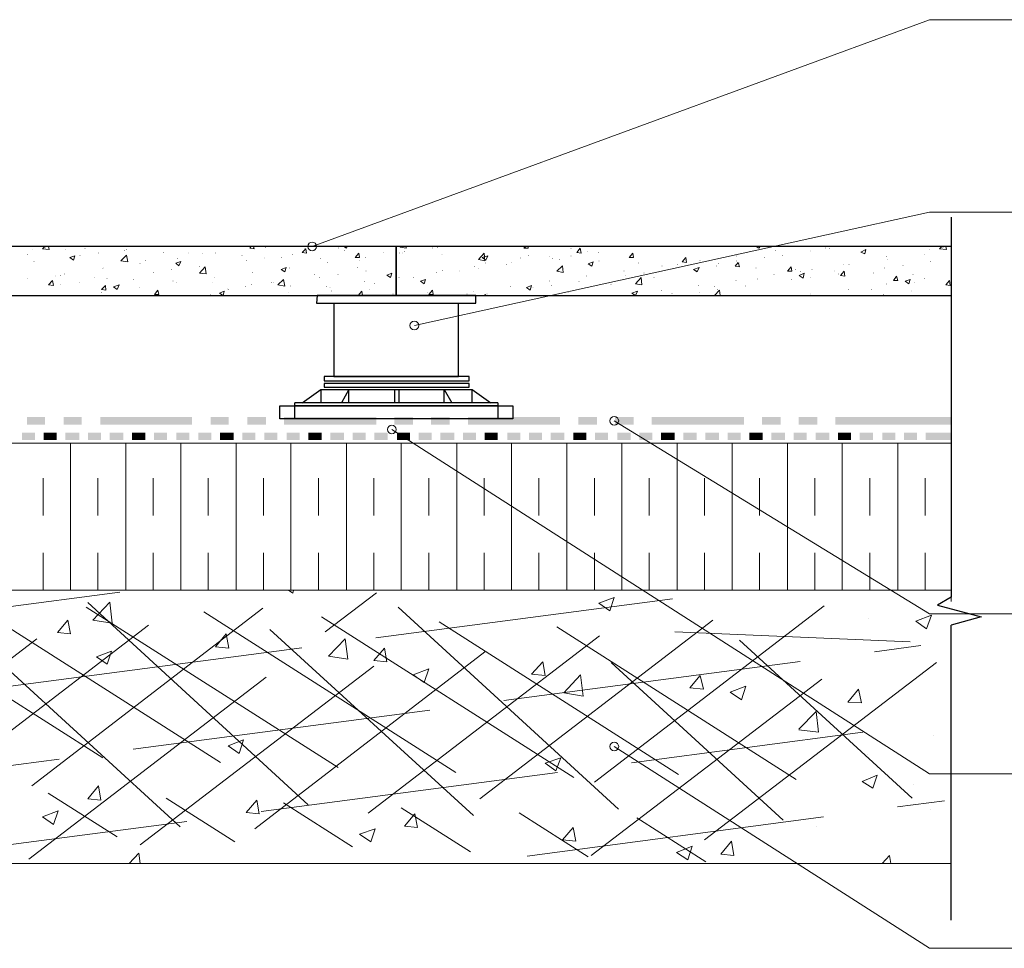
# Model space of a CAD drawing. Units: millimetres. Extents: x 0 to 10.7, y 0 to 8.6.
# Drawn here: x 5.9 to 8.6, y 2.8 to 5.3 of the extents above; entities that cross this region are included whole.
import ezdxf

# ---------------------------------------------------------------- set-up
doc = ezdxf.new("R2010")
doc.units = ezdxf.units.MM
doc.linetypes.add('PDF_IMPORT', pattern=[1, 0.8, -0.2])
doc.layers.add('PDF10_Geometry', color=7, linetype='Continuous')
doc.layers.add('PDF10_Solid Fills', color=7, linetype='Continuous', true_color=0x00b7a9)

msp = doc.modelspace()

# ---------------------------------------------------------------- linework, layer by layer
at = {"layer": 'PDF10_Geometry', "lineweight": 9}
for points in [[(8.8863, 5.3124), (8.368, 5.3124), (6.7164, 4.7057)], [(8.8863, 4.7974), (8.368, 4.7974), (6.9897, 4.494)], [(8.8863, 3.294), (8.368, 3.294), (6.9297, 4.2157)], [(8.8863, 3.7224), (8.368, 3.7224), (7.5247, 4.239)], [(8.8863, 2.8274), (8.368, 2.8274), (7.5247, 3.3673)]]:
    msp.add_lwpolyline(points, dxfattribs=at)
at = {"layer": 'PDF10_Geometry', "lineweight": 25}
for points in [[(8.4263, 4.784), (8.4263, 3.7674), (8.3896, 3.7457), (8.5063, 3.7141), (8.4263, 3.6924)], [(8.4263, 4.7057), (6.9414, 4.7057), (6.9414, 4.574), (7.2364, 4.574), (8.4263, 4.574)], [(6.7746, 4.554), (6.7746, 4.3574), (7.108, 4.3574), (7.108, 4.554)], [(6.6896, 4.2874), (6.7396, 4.3224), (7.1446, 4.3224)], [(6.7396, 4.3224), (6.7396, 4.2874)], [(6.8146, 4.2874), (6.8146, 4.3224), (6.7946, 4.2874)], [(6.9363, 4.3224), (6.9363, 4.2874)], [(6.948, 4.3224), (6.948, 4.2874)], [(7.0696, 4.2874), (7.0696, 4.3224), (7.0896, 4.2874)], [(7.1446, 4.2874), (7.1446, 4.3224), (7.1946, 4.2874)], [(6.6696, 4.244), (6.6696, 4.279), (6.6696, 4.2874)], [(7.213, 4.2874), (6.6697, 4.2874)], [(7.213, 4.2874), (7.213, 4.279), (6.6697, 4.279)], [(7.213, 4.279), (7.213, 4.244)], [(8.4263, 2.9024), (8.4263, 3.6923)]]:
    msp.add_lwpolyline(points, dxfattribs=at)
for points in [[(6.9413, 4.574), (6.9413, 4.7057), (4.5414, 4.7057), (4.5414, 4.574), (4.8381, 4.574), (6.6463, 4.574)], [(6.7296, 4.574), (6.728, 4.554), (7.1546, 4.554), (7.1546, 4.574)], [(7.1363, 4.3574), (6.748, 4.3574), (6.748, 4.3457), (7.1363, 4.3457)], [(7.1363, 4.339), (6.748, 4.339), (6.748, 4.329), (7.1363, 4.329)], [(7.253, 4.279), (7.253, 4.244), (6.6297, 4.244), (6.6297, 4.279), (6.6697, 4.279)]]:
    msp.add_lwpolyline(points, close=True, dxfattribs=at)
at = {"layer": 'PDF10_Geometry', "lineweight": 5}
for points in [[(6.013, 4.6974), (5.9946, 4.699), (6.0013, 4.7057)], [(6.013, 4.6974), (6.0113, 4.7057)], [(6.5613, 4.699), (6.5496, 4.7007), (6.553, 4.7057)], [(6.5613, 4.699), (6.5596, 4.7057)], [(6.7013, 4.6874), (6.6896, 4.689), (6.6996, 4.699)], [(6.7013, 4.6874), (6.6996, 4.699)], [(6.8013, 4.7057), (6.808, 4.7007)], [(6.808, 4.7007), (6.8096, 4.7057)], [(6.968, 4.7007), (6.9513, 4.704), (6.953, 4.7057)], [(6.968, 4.7007), (6.968, 4.7057)], [(7.2946, 4.7007), (7.283, 4.7007), (7.288, 4.7057)], [(7.2946, 4.7007), (7.2946, 4.7057)], [(7.4363, 4.6874), (7.4246, 4.689), (7.433, 4.7007)], [(7.4363, 4.6874), (7.433, 4.7007)], [(7.9046, 4.7057), (7.9113, 4.7007)], [(7.9113, 4.7007), (7.9146, 4.7057)], [(8.1946, 4.6857), (8.1846, 4.6907), (8.198, 4.6974)], [(8.1946, 4.6857), (8.198, 4.6974)], [(8.3946, 4.699), (8.4013, 4.7057)], [(8.4113, 4.7057), (8.413, 4.6974), (8.3946, 4.699)], [(6.078, 4.669), (6.068, 4.6757), (6.0813, 4.6807)], [(6.078, 4.669), (6.0813, 4.6807)], [(6.223, 4.664), (6.2046, 4.6674), (6.2196, 4.6824)], [(6.223, 4.664), (6.2196, 4.6824)], [(6.3596, 4.654), (6.3513, 4.6607), (6.3646, 4.6657)], [(6.3596, 4.654), (6.3646, 4.6657)], [(6.843, 4.6757), (6.8313, 4.6757), (6.8413, 4.6874)], [(6.843, 4.6757), (6.8413, 4.6874)], [(6.433, 4.6324), (6.4146, 4.634), (6.4296, 4.6507)], [(6.433, 4.6324), (6.4296, 4.6507)], [(6.643, 4.6374), (6.633, 4.644), (6.6463, 4.649)], [(6.643, 4.6374), (6.6463, 4.649)], [(7.7463, 4.6374), (7.7363, 4.644), (7.7513, 4.649)], [(7.7463, 4.6374), (7.7513, 4.649)], [(7.8596, 4.6507), (7.848, 4.6524), (7.8563, 4.6624)], [(7.8596, 4.6507), (7.8563, 4.6624)], [(7.9996, 4.639), (7.988, 4.639), (7.998, 4.6507)], [(7.9996, 4.639), (7.998, 4.6507)], [(6.0246, 4.6007), (6.0113, 4.6024), (6.0213, 4.614)], [(6.0246, 4.6007), (6.0213, 4.614)], [(6.643, 4.599), (6.6246, 4.6024), (6.6396, 4.6174)], [(6.643, 4.599), (6.6396, 4.6174)], [(6.9263, 4.6224), (6.9163, 4.629), (6.9296, 4.634)], [(6.9263, 4.6224), (6.9296, 4.634)], [(7.598, 4.6024), (7.5813, 4.6057), (7.5963, 4.6224)], [(7.598, 4.6024), (7.5963, 4.6224)], [(8.0296, 4.6207), (8.0196, 4.6274), (8.033, 4.634)], [(8.0296, 4.6207), (8.033, 4.634)], [(8.313, 4.6057), (8.303, 4.6124), (8.3163, 4.6174)], [(8.313, 4.6057), (8.3163, 4.6174)], [(6.1646, 4.589), (6.153, 4.5907), (6.163, 4.6007)], [(6.1646, 4.589), (6.163, 4.6007)], [(6.1946, 4.5907), (6.1846, 4.5974), (6.1996, 4.6024)], [(6.1946, 4.5907), (6.1996, 4.6024)], [(6.3063, 4.5774), (6.2946, 4.5774), (6.303, 4.589)], [(6.3063, 4.5774), (6.303, 4.589)], [(6.478, 4.574), (6.468, 4.5807), (6.4813, 4.5857)], [(6.478, 4.574), (6.4813, 4.5857)], [(6.8396, 4.574), (6.8496, 4.5857)], [(6.8513, 4.574), (6.8496, 4.5857)], [(7.5813, 4.574), (7.5713, 4.5807), (7.5863, 4.5857)], [(7.5813, 4.574), (7.5863, 4.5857)], [(7.793, 4.574), (7.8063, 4.589), (7.808, 4.574)], [(6.443, 4.574), (6.4446, 4.5757), (6.4446, 4.574)], [(7.1763, 4.574), (7.1796, 4.5774), (7.1796, 4.574)]]:
    msp.add_lwpolyline(points, dxfattribs=at)
for points in [[(7.178, 4.6674), (7.1613, 4.6707), (7.1763, 4.6874)], [(7.1863, 4.6807), (7.1813, 4.669), (7.1713, 4.6757)], [(7.468, 4.664), (7.4646, 4.6524), (7.4546, 4.659)], [(7.5746, 4.6874), (7.5763, 4.6757), (7.5646, 4.6757)], [(7.7163, 4.6757), (7.718, 4.6624), (7.7063, 4.664)], [(7.388, 4.6357), (7.3713, 4.639), (7.3863, 4.654)], [(8.1396, 4.639), (8.1413, 4.6257), (8.1296, 4.6274)], [(7.0196, 4.6174), (7.0163, 4.6057), (7.0063, 4.6124)], [(8.2796, 4.6257), (8.283, 4.614), (8.2713, 4.614)], [(8.4213, 4.614), (8.423, 4.6007), (8.4113, 4.6024)], [(7.038, 4.589), (7.0396, 4.5774), (7.028, 4.5774)], [(7.303, 4.6007), (7.2996, 4.589), (7.2896, 4.5957)]]:
    msp.add_lwpolyline(points, close=True, dxfattribs=at)
at = {"layer": 'PDF10_Geometry', "lineweight": 13}
for points in [[(2.643, 4.179), (8.4261, 4.179), (8.4261, 3.7857), (2.643, 3.7857), (8.4261, 3.7857), (8.4261, 3.7557)], [(6.0696, 3.7857), (6.0696, 4.179)], [(6.218, 3.7857), (6.218, 4.179)], [(6.3646, 3.7857), (6.3646, 4.179)], [(6.513, 3.7857), (6.513, 4.179)], [(6.6596, 3.7857), (6.6596, 4.179)], [(6.808, 3.7857), (6.808, 4.179)], [(6.9546, 3.7857), (6.9546, 4.179)], [(7.103, 3.7857), (7.103, 4.179)], [(7.2496, 3.7857), (7.2496, 4.179)], [(7.398, 3.7857), (7.398, 4.179)], [(7.5446, 3.7857), (7.5446, 4.179)], [(7.693, 3.7857), (7.693, 4.179)], [(7.8396, 3.7857), (7.8396, 4.179)], [(7.988, 3.7857), (7.988, 4.179)], [(8.1346, 3.7857), (8.1346, 4.179)], [(8.283, 3.7857), (8.283, 4.179)], [(6.653, 3.7857), (6.6646, 3.7774)], [(6.6646, 3.7774), (6.6663, 3.7857)], [(6.1813, 3.6974), (6.1296, 3.7057), (6.1746, 3.754)], [(6.1813, 3.6974), (6.1746, 3.754)], [(7.513, 3.7307), (7.483, 3.7507), (7.5246, 3.7657)], [(7.513, 3.7307), (7.5246, 3.7657)], [(8.3596, 3.6824), (8.3313, 3.7024), (8.373, 3.719)], [(8.3596, 3.6824), (8.373, 3.719)], [(6.0696, 3.669), (6.0346, 3.6724), (6.063, 3.7057)], [(6.0696, 3.669), (6.063, 3.7057)], [(8.2046, 3.7107), (8.2046, 3.7107)], [(6.493, 3.6307), (6.458, 3.634), (6.4863, 3.669)], [(6.493, 3.6307), (6.4863, 3.669)], [(6.8113, 3.6007), (6.7596, 3.609), (6.8046, 3.6557)], [(6.8113, 3.6007), (6.8046, 3.6557)], [(6.168, 3.5874), (6.1396, 3.6074), (6.1796, 3.6224)], [(6.168, 3.5874), (6.1796, 3.6224)], [(6.9163, 3.594), (6.8813, 3.5974), (6.9096, 3.6307)], [(6.9163, 3.594), (6.9096, 3.6307)], [(7.3396, 3.5574), (7.303, 3.5607), (7.333, 3.594)], [(7.3396, 3.5574), (7.333, 3.594)], [(7.0163, 3.539), (6.9863, 3.559), (7.028, 3.5757)], [(7.0163, 3.539), (7.028, 3.5757)], [(7.4413, 3.5024), (7.3896, 3.5107), (7.4346, 3.559)], [(7.4413, 3.5024), (7.4346, 3.559)], [(7.763, 3.5207), (7.7263, 3.524), (7.7546, 3.5574)], [(7.763, 3.5207), (7.7546, 3.5574)], [(7.8646, 3.4924), (7.8346, 3.5124), (7.8763, 3.529)], [(7.8646, 3.4924), (7.8763, 3.529)], [(8.1863, 3.484), (8.1496, 3.4857), (8.178, 3.5207)], [(8.1863, 3.484), (8.178, 3.5207)], [(8.018, 3.414), (8.0646, 3.4607)], [(8.0713, 3.4057), (8.0646, 3.4607)], [(8.018, 3.4124), (8.0713, 3.4057)], [(6.5213, 3.349), (6.4913, 3.369), (6.533, 3.3857)], [(6.5213, 3.349), (6.533, 3.3857)], [(8.378, 3.3957), (8.378, 3.3957)], [(8.2013, 3.3457), (8.2013, 3.3457)], [(7.368, 3.3024), (7.3396, 3.3224), (7.3813, 3.3374)], [(7.368, 3.3024), (7.3813, 3.3374)], [(8.2163, 3.2557), (8.188, 3.274), (8.228, 3.2907)], [(8.2163, 3.2557), (8.228, 3.2907)], [(6.1513, 3.224), (6.1163, 3.2274), (6.1446, 3.2624)], [(6.1513, 3.224), (6.1446, 3.2624)], [(8.3263, 3.2657), (8.3263, 3.2657)], [(6.5746, 3.1874), (6.5396, 3.1907), (6.568, 3.224)], [(6.5746, 3.1874), (6.568, 3.224)], [(6.0246, 3.159), (5.9946, 3.179), (6.0363, 3.1957)], [(6.0246, 3.159), (6.0363, 3.1957)], [(8.3713, 3.199), (8.3713, 3.199)], [(6.998, 3.1507), (6.963, 3.154), (6.9913, 3.1874)], [(6.998, 3.1507), (6.9913, 3.1874)], [(6.873, 3.1124), (6.843, 3.1324), (6.8846, 3.1474)], [(6.873, 3.1124), (6.8846, 3.1474)], [(7.4213, 3.114), (7.3863, 3.1174), (7.4146, 3.1507)], [(7.4213, 3.114), (7.4146, 3.1507)], [(8.0646, 3.154), (8.0646, 3.154)], [(7.8446, 3.0757), (7.8096, 3.079), (7.838, 3.114)], [(7.8446, 3.0757), (7.838, 3.114)], [(6.2263, 3.054), (6.253, 3.0824)], [(6.2563, 3.054), (6.253, 3.0824)], [(7.7213, 3.064), (7.6913, 3.084), (7.733, 3.1007)], [(7.7213, 3.064), (7.733, 3.1007)], [(8.2413, 3.054), (8.2613, 3.0757)], [(8.2646, 3.054), (8.2613, 3.0757)], [(8.4263, 3.054), (2.6432, 3.054)]]:
    msp.add_lwpolyline(points, dxfattribs=at)
at = {"layer": 'PDF10_Geometry', "linetype": 'PDF_IMPORT', "lineweight": 13, "ltscale": 0.074997}
for points in [[(5.9963, 3.7857), (5.9963, 4.169)], [(6.143, 3.7857), (6.143, 4.169)], [(6.2913, 3.7857), (6.2913, 4.169)], [(6.438, 3.7857), (6.438, 4.169)], [(6.5863, 3.7857), (6.5863, 4.169)], [(6.733, 3.7857), (6.733, 4.169)], [(6.8813, 3.7857), (6.8813, 4.169)], [(7.028, 3.7857), (7.028, 4.169)], [(7.1763, 3.7857), (7.1763, 4.169)], [(7.323, 3.7857), (7.323, 4.169)], [(7.4713, 3.7857), (7.4713, 4.169)], [(7.618, 3.7857), (7.618, 4.169)], [(7.7663, 3.7857), (7.7663, 4.169)], [(7.913, 3.7857), (7.913, 4.169)], [(8.0613, 3.7857), (8.0613, 4.169)], [(8.208, 3.7857), (8.208, 4.169)], [(8.3563, 3.7857), (8.3563, 4.169)]]:
    msp.add_lwpolyline(points, dxfattribs=at)
at = {"layer": 'PDF10_Geometry', "linetype": 'PDF_IMPORT', "lineweight": 13}
for points in [[(2.7046, 3.3207), (6.2013, 3.7807)], [(2.9213, 3.1357), (7.7563, 3.7724)], [(5.1663, 3.779), (6.1946, 3.1257)], [(5.958, 3.0657), (6.888, 3.779)], [(5.4813, 3.7657), (6.5096, 3.1124)], [(5.7963, 3.754), (6.8246, 3.099)], [(6.1113, 3.7407), (7.1396, 3.0857)], [(6.1163, 3.7524), (6.803, 3.1224)], [(6.9463, 3.7407), (7.633, 3.1107)], [(7.4713, 3.2724), (8.0863, 3.744)], [(5.9663, 3.2624), (6.5846, 3.7374)], [(6.4263, 3.7274), (7.4546, 3.0724)], [(5.663, 3.2207), (6.278, 3.6924)], [(5.773, 3.6924), (6.4596, 3.064)], [(6.7413, 3.714), (7.7696, 3.059)], [(7.0563, 3.7007), (7.6963, 3.2924)], [(7.1646, 3.2274), (7.788, 3.7057)], [(6.603, 3.6807), (7.148, 3.1824)], [(6.8663, 3.189), (7.4846, 3.664)], [(7.3713, 3.6874), (8.0113, 3.279)], [(8.3163, 3.6474), (7.6863, 3.674)], [(4.2546, 3.099), (8.3446, 3.6374)], [(5.3563, 3.1774), (5.9796, 3.6557)], [(7.8596, 3.6524), (8.3213, 3.229)], [(6.563, 3.1474), (7.178, 3.6207)], [(7.5163, 3.5924), (7.9763, 3.1707)], [(7.7663, 3.1174), (8.3863, 3.5924)], [(6.2563, 3.104), (6.8813, 3.5824)], [(7.463, 3.0757), (8.0796, 3.5474)], [(5.588, 3.0624), (8.1896, 3.4057)], [(7.2913, 3.074), (8.408, 3.2224)]]:
    msp.add_lwpolyline(points, dxfattribs=at)
at = {"layer": 'PDF10_Geometry', "lineweight": 9}
for centre in [(6.7163, 4.7057), (6.9896, 4.494), (7.5246, 4.239), (6.9296, 4.2157), (7.5246, 3.3674)]:
    msp.add_circle(centre, 0.0117, dxfattribs=at)
at = {"layer": 'PDF10_Solid Fills', "color": 7, "lineweight": 35, "transparency": 33554559}
for points in [[(5.9663, 4.6974), (5.968, 4.6974), (5.9663, 4.699), (5.968, 4.699)], [(6.003, 4.7024), (6.0046, 4.7024), (6.003, 4.704), (6.0046, 4.704)], [(6.0546, 4.6957), (6.0563, 4.6957), (6.0546, 4.6974), (6.0563, 4.6974)], [(6.108, 4.699), (6.1096, 4.699), (6.108, 4.7007), (6.1096, 4.7007)], [(6.1446, 4.6874), (6.1463, 4.6874), (6.1446, 4.689), (6.1463, 4.689)], [(6.213, 4.694), (6.2146, 4.694), (6.213, 4.6957), (6.2146, 4.6957)], [(6.218, 4.6957), (6.2196, 4.6957), (6.218, 4.6974), (6.2196, 4.6974)], [(6.318, 4.689), (6.3196, 4.689), (6.318, 4.6907), (6.3196, 4.6907)], [(6.3846, 4.6874), (6.3863, 4.6874), (6.3846, 4.689), (6.3863, 4.689)], [(6.4563, 4.6874), (6.458, 4.6874), (6.4563, 4.689), (6.458, 4.689)], [(6.558, 4.7007), (6.5596, 4.7007), (6.558, 4.7024), (6.5596, 4.7024)], [(6.5913, 4.7024), (6.593, 4.7024), (6.5913, 4.704), (6.593, 4.704)], [(6.6963, 4.699), (6.698, 4.699), (6.6963, 4.7007), (6.698, 4.7007)], [(6.7863, 4.7007), (6.788, 4.7007), (6.7863, 4.7024), (6.788, 4.7024)], [(6.8013, 4.694), (6.803, 4.694), (6.8013, 4.6957), (6.803, 4.6957)], [(6.9063, 4.689), (6.908, 4.689), (6.9063, 4.6907), (6.908, 4.6907)], [(6.9496, 4.6874), (6.9513, 4.6874), (6.9496, 4.689), (6.9513, 4.689)], [(6.958, 4.6874), (6.9596, 4.6874), (6.958, 4.689), (6.9596, 4.689)], [(6.963, 4.6907), (6.9646, 4.6907), (6.963, 4.6924), (6.9646, 4.6924)], [(7.038, 4.7007), (7.0396, 4.7007), (7.038, 4.7024), (7.0396, 4.7024)], [(7.0513, 4.7024), (7.053, 4.7024), (7.0513, 4.704), (7.053, 4.704)], [(7.408, 4.699), (7.4096, 4.699), (7.408, 4.7007), (7.4096, 4.7007)], [(7.453, 4.6907), (7.4546, 4.6907), (7.453, 4.6924), (7.4546, 4.6924)], [(7.4813, 4.689), (7.483, 4.689), (7.4813, 4.6907), (7.483, 4.6907)], [(7.5513, 4.704), (7.553, 4.704), (7.5513, 4.7057), (7.553, 4.7057)], [(7.6063, 4.704), (7.608, 4.704), (7.6063, 4.7057), (7.608, 4.7057)], [(7.9546, 4.694), (7.9563, 4.694), (7.9546, 4.6957), (7.9563, 4.6957)], [(8.0496, 4.6924), (8.0513, 4.6924), (8.0496, 4.694), (8.0513, 4.694)], [(8.0896, 4.7007), (8.0913, 4.7007), (8.0896, 4.7024), (8.0913, 4.7024)], [(8.0996, 4.699), (8.1013, 4.699), (8.0996, 4.7007), (8.1013, 4.7007)], [(8.3663, 4.6974), (8.368, 4.6974), (8.3663, 4.699), (8.368, 4.699)], [(8.403, 4.7024), (8.4046, 4.7024), (8.403, 4.704), (8.4046, 4.704)], [(5.9546, 4.684), (5.9563, 4.684), (5.9546, 4.6857), (5.9563, 4.6857)], [(5.9713, 4.664), (5.973, 4.664), (5.9713, 4.6657), (5.973, 4.6657)], [(6.0946, 4.6807), (6.0963, 4.6807), (6.0946, 4.6824), (6.0963, 4.6824)], [(6.2696, 4.6674), (6.2713, 4.6674), (6.2696, 4.669), (6.2713, 4.669)], [(6.3546, 4.6724), (6.3563, 4.6724), (6.3546, 4.674), (6.3563, 4.674)], [(6.423, 4.6857), (6.4246, 4.6857), (6.423, 4.6874), (6.4246, 4.6874)], [(6.528, 4.6807), (6.5296, 4.6807), (6.528, 4.6824), (6.5296, 4.6824)], [(6.5396, 4.6674), (6.5413, 4.6674), (6.5396, 4.669), (6.5413, 4.669)], [(6.588, 4.674), (6.5896, 4.674), (6.588, 4.6757), (6.5896, 4.6757)], [(6.633, 4.6757), (6.6346, 4.6757), (6.633, 4.6774), (6.6346, 4.6774)], [(6.663, 4.684), (6.6646, 4.684), (6.663, 4.6857), (6.6646, 4.6857)], [(6.738, 4.6724), (6.7396, 4.6724), (6.738, 4.674), (6.7396, 4.674)], [(6.7563, 4.6624), (6.758, 4.6624), (6.7563, 4.664), (6.758, 4.664)], [(6.843, 4.6674), (6.8446, 4.6674), (6.843, 4.669), (6.8446, 4.669)], [(6.858, 4.6757), (6.8596, 4.6757), (6.858, 4.6774), (6.8596, 4.6774)], [(7.063, 4.6824), (7.0646, 4.6824), (7.063, 4.684), (7.0646, 4.684)], [(7.168, 4.679), (7.1696, 4.679), (7.168, 4.6807), (7.1696, 4.6807)], [(7.2496, 4.6624), (7.2513, 4.6624), (7.2496, 4.664), (7.2513, 4.664)], [(7.273, 4.674), (7.2746, 4.674), (7.273, 4.6757), (7.2746, 4.6757)], [(7.2946, 4.6807), (7.2963, 4.6807), (7.2946, 4.6824), (7.2963, 4.6824)], [(7.3513, 4.6774), (7.353, 4.6774), (7.3513, 4.679), (7.353, 4.679)], [(7.358, 4.6724), (7.3596, 4.6724), (7.358, 4.674), (7.3596, 4.674)], [(7.378, 4.669), (7.3796, 4.669), (7.378, 4.6707), (7.3796, 4.6707)], [(7.408, 4.679), (7.4096, 4.679), (7.408, 4.6807), (7.4096, 4.6807)], [(7.483, 4.6657), (7.4846, 4.6657), (7.483, 4.6674), (7.4846, 4.6674)], [(7.753, 4.6674), (7.7546, 4.6674), (7.753, 4.669), (7.7546, 4.669)], [(7.8513, 4.679), (7.853, 4.679), (7.8513, 4.6807), (7.853, 4.6807)], [(7.8513, 4.6657), (7.853, 4.6657), (7.8513, 4.6674), (7.853, 4.6674)], [(7.9263, 4.6757), (7.928, 4.6757), (7.9263, 4.6774), (7.928, 4.6774)], [(7.9746, 4.6807), (7.9763, 4.6807), (7.9746, 4.6824), (7.9763, 4.6824)], [(8.2513, 4.6774), (8.253, 4.6774), (8.2513, 4.679), (8.253, 4.679)], [(8.2546, 4.6707), (8.2563, 4.6707), (8.2546, 4.6724), (8.2563, 4.6724)], [(8.3546, 4.684), (8.3563, 4.684), (8.3546, 4.6857), (8.3563, 4.6857)], [(8.3696, 4.664), (8.3713, 4.664), (8.3696, 4.6657), (8.3713, 4.6657)], [(6.1546, 4.6457), (6.1563, 4.6457), (6.1546, 4.6474), (6.1563, 4.6474)], [(6.1563, 4.6474), (6.158, 4.6474), (6.1563, 4.649), (6.158, 4.649)], [(6.2546, 4.659), (6.2563, 4.659), (6.2546, 4.6607), (6.2563, 4.6607)], [(6.2913, 4.6357), (6.293, 4.6357), (6.2913, 4.6374), (6.293, 4.6374)], [(6.3396, 4.6424), (6.3413, 4.6424), (6.3396, 4.644), (6.3413, 4.644)], [(6.4146, 4.6507), (6.4163, 4.6507), (6.4146, 4.6524), (6.4163, 4.6524)], [(6.5563, 4.6357), (6.558, 4.6357), (6.5563, 4.6374), (6.558, 4.6374)], [(6.6546, 4.6474), (6.6563, 4.6474), (6.6546, 4.649), (6.6563, 4.649)], [(6.8363, 4.649), (6.838, 4.649), (6.8363, 4.6507), (6.838, 4.6507)], [(6.8596, 4.639), (6.8613, 4.639), (6.8596, 4.6407), (6.8613, 4.6407)], [(7.048, 4.6357), (7.0496, 4.6357), (7.048, 4.6374), (7.0496, 4.6374)], [(7.0646, 4.6407), (7.0663, 4.6407), (7.0646, 4.6424), (7.0663, 4.6424)], [(7.1096, 4.639), (7.1113, 4.639), (7.1096, 4.6407), (7.1113, 4.6407)], [(7.1496, 4.6507), (7.1513, 4.6507), (7.1496, 4.6524), (7.1513, 4.6524)], [(7.1596, 4.6457), (7.1613, 4.6457), (7.1596, 4.6474), (7.1613, 4.6474)], [(7.1796, 4.6607), (7.1813, 4.6607), (7.1796, 4.6624), (7.1813, 4.6624)], [(7.2346, 4.6557), (7.2363, 4.6557), (7.2346, 4.6574), (7.2363, 4.6574)], [(7.5496, 4.639), (7.5513, 4.639), (7.5496, 4.6407), (7.5513, 4.6407)], [(7.588, 4.6607), (7.5896, 4.6607), (7.588, 4.6624), (7.5896, 4.6624)], [(7.6513, 4.6524), (7.653, 4.6524), (7.6513, 4.654), (7.653, 4.654)], [(7.678, 4.644), (7.6796, 4.644), (7.678, 4.6457), (7.6796, 4.6457)], [(7.693, 4.6557), (7.6946, 4.6557), (7.693, 4.6574), (7.6946, 4.6574)], [(7.7446, 4.6407), (7.7463, 4.6407), (7.7446, 4.6424), (7.7463, 4.6424)], [(7.798, 4.6524), (7.7996, 4.6524), (7.798, 4.654), (7.7996, 4.654)], [(7.803, 4.659), (7.8046, 4.659), (7.803, 4.6607), (7.8046, 4.6607)], [(7.8596, 4.6607), (7.8613, 4.6607), (7.8596, 4.6624), (7.8613, 4.6624)], [(7.903, 4.6474), (7.9046, 4.6474), (7.903, 4.649), (7.9046, 4.649)], [(8.008, 4.6424), (8.0096, 4.6424), (8.008, 4.644), (8.0096, 4.644)], [(8.0213, 4.6374), (8.023, 4.6374), (8.0213, 4.639), (8.023, 4.639)], [(8.053, 4.6424), (8.0546, 4.6424), (8.053, 4.644), (8.0546, 4.644)], [(8.113, 4.639), (8.1146, 4.639), (8.113, 4.6407), (8.1146, 4.6407)], [(8.1363, 4.6574), (8.138, 4.6574), (8.1363, 4.659), (8.138, 4.659)], [(8.1513, 4.6557), (8.153, 4.6557), (8.1513, 4.6574), (8.153, 4.6574)], [(8.2463, 4.6474), (8.248, 4.6474), (8.2463, 4.649), (8.248, 4.649)], [(8.2963, 4.654), (8.298, 4.654), (8.2963, 4.6557), (8.298, 4.6557)], [(5.953, 4.619), (5.9546, 4.619), (5.953, 4.6207), (5.9546, 4.6207)], [(6.028, 4.6257), (6.0296, 4.6257), (6.028, 4.6274), (6.0296, 4.6274)], [(6.0413, 4.6274), (6.043, 4.6274), (6.0413, 4.629), (6.043, 4.629)], [(6.053, 4.6307), (6.0546, 4.6307), (6.053, 4.6324), (6.0546, 4.6324)], [(6.093, 4.609), (6.0946, 4.609), (6.093, 4.6107), (6.0946, 4.6107)], [(6.133, 4.6207), (6.1346, 4.6207), (6.133, 4.6224), (6.1346, 4.6224)], [(6.1663, 4.619), (6.168, 4.619), (6.1663, 4.6207), (6.168, 4.6207)], [(6.238, 4.6157), (6.2396, 4.6157), (6.238, 4.6174), (6.2396, 4.6174)], [(6.343, 4.6124), (6.3446, 4.6124), (6.343, 4.614), (6.3446, 4.614)], [(6.4546, 4.6207), (6.4563, 4.6207), (6.4546, 4.6224), (6.4563, 4.6224)], [(6.6063, 4.609), (6.608, 4.609), (6.6063, 4.6107), (6.608, 4.6107)], [(6.7213, 4.629), (6.723, 4.629), (6.7213, 4.6307), (6.723, 4.6307)], [(6.7346, 4.6224), (6.7363, 4.6224), (6.7346, 4.624), (6.7363, 4.624)], [(6.7846, 4.629), (6.7863, 4.629), (6.7846, 4.6307), (6.7863, 4.6307)], [(6.8563, 4.6107), (6.858, 4.6107), (6.8563, 4.6124), (6.858, 4.6124)], [(6.9463, 4.6207), (6.948, 4.6207), (6.9463, 4.6224), (6.948, 4.6224)], [(6.9496, 4.6207), (6.9513, 4.6207), (6.9496, 4.6224), (6.9513, 4.6224)], [(6.9863, 4.6224), (6.988, 4.6224), (6.9863, 4.624), (6.988, 4.624)], [(7.3496, 4.6124), (7.3513, 4.6124), (7.3496, 4.614), (7.3513, 4.614)], [(7.4296, 4.6107), (7.4313, 4.6107), (7.4296, 4.6124), (7.4313, 4.6124)], [(7.4496, 4.6257), (7.4513, 4.6257), (7.4496, 4.6274), (7.4513, 4.6274)], [(7.5546, 4.6274), (7.5563, 4.6274), (7.5546, 4.629), (7.5563, 4.629)], [(7.603, 4.634), (7.6046, 4.634), (7.603, 4.6357), (7.6046, 4.6357)], [(7.6296, 4.6224), (7.6313, 4.6224), (7.6296, 4.624), (7.6313, 4.624)], [(7.8496, 4.614), (7.8513, 4.614), (7.8496, 4.6157), (7.8513, 4.6157)], [(7.9063, 4.6174), (7.908, 4.6174), (7.9063, 4.619), (7.908, 4.619)], [(7.9513, 4.629), (7.953, 4.629), (7.9513, 4.6307), (7.953, 4.6307)], [(7.998, 4.6157), (7.9996, 4.6157), (7.998, 4.6174), (7.9996, 4.6174)], [(8.048, 4.6207), (8.0496, 4.6207), (8.048, 4.6224), (8.0496, 4.6224)], [(8.123, 4.6307), (8.1246, 4.6307), (8.123, 4.6324), (8.1246, 4.6324)], [(8.218, 4.634), (8.2196, 4.634), (8.218, 4.6357), (8.2196, 4.6357)], [(8.323, 4.629), (8.3246, 4.629), (8.323, 4.6307), (8.3246, 4.6307)], [(8.353, 4.619), (8.3546, 4.619), (8.353, 4.6207), (8.3546, 4.6207)], [(6.043, 4.6024), (6.0446, 4.6024), (6.043, 4.604), (6.0446, 4.604)], [(6.253, 4.594), (6.2546, 4.594), (6.253, 4.5957), (6.2546, 4.5957)], [(6.353, 4.6074), (6.3546, 4.6074), (6.353, 4.609), (6.3546, 4.609)], [(6.448, 4.6074), (6.4496, 4.6074), (6.448, 4.609), (6.4496, 4.609)], [(6.488, 4.5907), (6.4896, 4.5907), (6.488, 4.5924), (6.4896, 4.5924)], [(6.4913, 4.589), (6.493, 4.589), (6.4913, 4.5907), (6.493, 4.5907)], [(6.5363, 4.5974), (6.538, 4.5974), (6.5363, 4.599), (6.538, 4.599)], [(6.553, 4.6024), (6.5546, 4.6024), (6.553, 4.604), (6.5546, 4.604)], [(6.6113, 4.6074), (6.613, 4.6074), (6.6113, 4.609), (6.613, 4.609)], [(6.653, 4.5824), (6.6546, 4.5824), (6.653, 4.584), (6.6546, 4.584)], [(6.658, 4.599), (6.6596, 4.599), (6.658, 4.6007), (6.6596, 4.6007)], [(6.7546, 4.5974), (6.7563, 4.5974), (6.7546, 4.599), (6.7563, 4.599)], [(6.763, 4.594), (6.7646, 4.594), (6.763, 4.5957), (6.7646, 4.5957)], [(6.768, 4.5857), (6.7696, 4.5857), (6.768, 4.5874), (6.7696, 4.5874)], [(6.868, 4.589), (6.8696, 4.589), (6.868, 4.5907), (6.8696, 4.5907)], [(6.883, 4.6057), (6.8846, 4.6057), (6.883, 4.6074), (6.8846, 4.6074)], [(7.0246, 4.5824), (7.0263, 4.5824), (7.0246, 4.584), (7.0263, 4.584)], [(7.148, 4.584), (7.1496, 4.584), (7.148, 4.5857), (7.1496, 4.5857)], [(7.2463, 4.5974), (7.248, 4.5974), (7.2463, 4.599), (7.248, 4.599)], [(7.3063, 4.594), (7.308, 4.594), (7.3063, 4.5957), (7.308, 4.5957)], [(7.3563, 4.6007), (7.358, 4.6007), (7.3563, 4.6024), (7.358, 4.6024)], [(7.4013, 4.5824), (7.403, 4.5824), (7.4013, 4.584), (7.403, 4.584)], [(7.5146, 4.6024), (7.5163, 4.6024), (7.5146, 4.604), (7.5163, 4.604)], [(7.6496, 4.5874), (7.6513, 4.5874), (7.6496, 4.589), (7.6513, 4.589)], [(7.7496, 4.6007), (7.7513, 4.6007), (7.7496, 4.6024), (7.7513, 4.6024)], [(7.7513, 4.5824), (7.753, 4.5824), (7.7513, 4.584), (7.753, 4.584)], [(7.7913, 4.5974), (7.793, 4.5974), (7.7913, 4.599), (7.793, 4.599)], [(7.7996, 4.589), (7.8013, 4.589), (7.7996, 4.5907), (7.8013, 4.5907)], [(7.8746, 4.599), (7.8763, 4.599), (7.8746, 4.6007), (7.8763, 4.6007)], [(8.1496, 4.589), (8.1513, 4.589), (8.1496, 4.5907), (8.1513, 4.5907)], [(8.2113, 4.589), (8.213, 4.589), (8.2113, 4.5907), (8.213, 4.5907)], [(8.2513, 4.604), (8.253, 4.604), (8.2513, 4.6057), (8.253, 4.6057)], [(8.318, 4.5857), (8.3196, 4.5857), (8.318, 4.5874), (8.3196, 4.5874)], [(8.3263, 4.6074), (8.328, 4.6074), (8.3263, 4.609), (8.328, 4.609)], [(6.1513, 4.5807), (6.153, 4.5807), (6.1513, 4.5824), (6.153, 4.5824)], [(6.9313, 4.5774), (6.933, 4.5774), (6.9313, 4.579), (6.933, 4.579)], [(7.1296, 4.5774), (7.1313, 4.5774), (7.1296, 4.579), (7.1313, 4.579)], [(7.183, 4.5774), (7.1846, 4.5774), (7.183, 4.579), (7.1846, 4.579)], [(7.678, 4.579), (7.6796, 4.579), (7.678, 4.5807), (7.6796, 4.5807)], [(8.0496, 4.5774), (8.0513, 4.5774), (8.0496, 4.579), (8.0513, 4.579)], [(8.2446, 4.5757), (8.2463, 4.5757), (8.2446, 4.5774), (8.2463, 4.5774)]]:
    msp.add_solid(points, dxfattribs=at)
at = {"layer": 'PDF10_Solid Fills', "color": 7, "lineweight": 5, "transparency": 33554559}
for points in [[(6.0013, 4.229), (6.0013, 4.249), (5.953, 4.229)], [(6.0013, 4.249), (5.953, 4.229), (5.953, 4.249)], [(6.0996, 4.229), (6.0996, 4.249), (6.0513, 4.229)], [(6.0996, 4.249), (6.0513, 4.229), (6.0513, 4.249)], [(6.3946, 4.229), (6.3946, 4.249), (6.1496, 4.229)], [(6.3946, 4.249), (6.1496, 4.229), (6.1496, 4.249)], [(6.493, 4.229), (6.493, 4.249), (6.4446, 4.229)], [(6.493, 4.249), (6.4446, 4.229), (6.4446, 4.249)], [(6.593, 4.229), (6.593, 4.249), (6.543, 4.229)], [(6.593, 4.249), (6.543, 4.229), (6.543, 4.249)], [(6.888, 4.229), (6.888, 4.249), (6.6413, 4.229)], [(6.888, 4.249), (6.6413, 4.229), (6.6413, 4.249)], [(6.9863, 4.229), (6.9863, 4.249), (6.9363, 4.229)], [(6.9863, 4.249), (6.9363, 4.229), (6.9363, 4.249)], [(7.0846, 4.229), (7.0846, 4.249), (7.0346, 4.229)], [(7.0846, 4.249), (7.0346, 4.229), (7.0346, 4.249)], [(7.3796, 4.229), (7.3796, 4.249), (7.133, 4.229)], [(7.3796, 4.249), (7.133, 4.229), (7.133, 4.249)], [(7.478, 4.229), (7.478, 4.249), (7.428, 4.229)], [(7.478, 4.249), (7.428, 4.229), (7.428, 4.249)], [(7.5763, 4.229), (7.5763, 4.249), (7.5263, 4.229)], [(7.5763, 4.249), (7.5263, 4.229), (7.5263, 4.249)], [(7.8713, 4.229), (7.8713, 4.249), (7.6246, 4.229)], [(7.8713, 4.249), (7.6246, 4.229), (7.6246, 4.249)], [(7.9696, 4.229), (7.9696, 4.249), (7.9196, 4.229)], [(7.9696, 4.249), (7.9196, 4.229), (7.9196, 4.249)], [(8.068, 4.229), (8.068, 4.249), (8.018, 4.229)], [(8.068, 4.249), (8.018, 4.229), (8.018, 4.249)], [(8.4263, 4.229), (8.4263, 4.249), (8.1163, 4.229)], [(8.4263, 4.249), (8.1163, 4.229), (8.1163, 4.249)], [(5.9746, 4.1874), (5.9746, 4.2074), (5.9396, 4.1874)], [(5.9746, 4.2074), (5.9396, 4.1874), (5.9396, 4.2074)], [(6.0163, 4.1874), (6.0163, 4.2074), (5.998, 4.1874)], [(6.0163, 4.2074), (5.998, 4.1874), (5.998, 4.2074)], [(6.033, 4.1874), (6.033, 4.2074), (6.0163, 4.1874)], [(6.033, 4.2074), (6.0163, 4.1874), (6.0163, 4.2074)], [(6.093, 4.1874), (6.093, 4.2074), (6.0563, 4.1874)], [(6.093, 4.2074), (6.0563, 4.1874), (6.0563, 4.2074)], [(6.1513, 4.1874), (6.1513, 4.2074), (6.1163, 4.1874)], [(6.1513, 4.2074), (6.1163, 4.1874), (6.1163, 4.2074)], [(6.2113, 4.1874), (6.2113, 4.2074), (6.1746, 4.1874)], [(6.2113, 4.2074), (6.1746, 4.1874), (6.1746, 4.2074)], [(6.2513, 4.1874), (6.2513, 4.2074), (6.2346, 4.1874)], [(6.2513, 4.2074), (6.2346, 4.1874), (6.2346, 4.2074)], [(6.2696, 4.1874), (6.2696, 4.2074), (6.2513, 4.1874)], [(6.2696, 4.2074), (6.2513, 4.1874), (6.2513, 4.2074)], [(6.328, 4.1874), (6.328, 4.2074), (6.293, 4.1874)], [(6.328, 4.2074), (6.293, 4.1874), (6.293, 4.2074)], [(6.388, 4.1874), (6.388, 4.2074), (6.353, 4.1874)], [(6.388, 4.2074), (6.353, 4.1874), (6.353, 4.2074)], [(6.4463, 4.1874), (6.4463, 4.2074), (6.4113, 4.1874)], [(6.4463, 4.2074), (6.4113, 4.1874), (6.4113, 4.2074)], [(6.488, 4.1874), (6.488, 4.2074), (6.4696, 4.1874)], [(6.488, 4.2074), (6.4696, 4.1874), (6.4696, 4.2074)], [(6.5063, 4.1874), (6.5063, 4.2074), (6.488, 4.1874)], [(6.5063, 4.2074), (6.488, 4.1874), (6.488, 4.2074)], [(6.5646, 4.1874), (6.5646, 4.2074), (6.5296, 4.1874)], [(6.5646, 4.2074), (6.5296, 4.1874), (6.5296, 4.2074)], [(6.623, 4.1874), (6.623, 4.2074), (6.588, 4.1874)], [(6.623, 4.2074), (6.588, 4.1874), (6.588, 4.2074)], [(6.683, 4.1874), (6.683, 4.2074), (6.648, 4.1874)], [(6.683, 4.2074), (6.648, 4.1874), (6.648, 4.2074)], [(6.7246, 4.1874), (6.7246, 4.2074), (6.7063, 4.1874)], [(6.7246, 4.2074), (6.7063, 4.1874), (6.7063, 4.2074)], [(6.7413, 4.1874), (6.7413, 4.2074), (6.7246, 4.1874)], [(6.7413, 4.2074), (6.7246, 4.1874), (6.7246, 4.2074)], [(6.8013, 4.1874), (6.8013, 4.2074), (6.7646, 4.1874)], [(6.8013, 4.2074), (6.7646, 4.1874), (6.7646, 4.2074)], [(6.8596, 4.1874), (6.8596, 4.2074), (6.8246, 4.1874)], [(6.8596, 4.2074), (6.8246, 4.1874), (6.8246, 4.2074)], [(6.918, 4.1874), (6.918, 4.2074), (6.883, 4.1874)], [(6.918, 4.2074), (6.883, 4.1874), (6.883, 4.2074)], [(6.9596, 4.1874), (6.9596, 4.2074), (6.943, 4.1874)], [(6.9596, 4.2074), (6.943, 4.1874), (6.943, 4.2074)], [(6.978, 4.1874), (6.978, 4.2074), (6.9596, 4.1874)], [(6.978, 4.2074), (6.9596, 4.1874), (6.9596, 4.2074)], [(7.0363, 4.1874), (7.0363, 4.2074), (7.0013, 4.1874)], [(7.0363, 4.2074), (7.0013, 4.1874), (7.0013, 4.2074)], [(7.0963, 4.1874), (7.0963, 4.2074), (7.0596, 4.1874)], [(7.0963, 4.2074), (7.0596, 4.1874), (7.0596, 4.2074)], [(7.1546, 4.1874), (7.1546, 4.2074), (7.1196, 4.1874)], [(7.1546, 4.2074), (7.1196, 4.1874), (7.1196, 4.2074)], [(7.1963, 4.1874), (7.1963, 4.2074), (7.178, 4.1874)], [(7.1963, 4.2074), (7.178, 4.1874), (7.178, 4.2074)], [(7.213, 4.1874), (7.213, 4.2074), (7.1963, 4.1874)], [(7.213, 4.2074), (7.1963, 4.1874), (7.1963, 4.2074)], [(7.273, 4.1874), (7.273, 4.2074), (7.238, 4.1874)], [(7.273, 4.2074), (7.238, 4.1874), (7.238, 4.2074)], [(7.3313, 4.1874), (7.3313, 4.2074), (7.2963, 4.1874)], [(7.3313, 4.2074), (7.2963, 4.1874), (7.2963, 4.2074)], [(7.3913, 4.1874), (7.3913, 4.2074), (7.3546, 4.1874)], [(7.3913, 4.2074), (7.3546, 4.1874), (7.3546, 4.2074)], [(7.4313, 4.1874), (7.4313, 4.2074), (7.4146, 4.1874)], [(7.4313, 4.2074), (7.4146, 4.1874), (7.4146, 4.2074)], [(7.4496, 4.1874), (7.4496, 4.2074), (7.4313, 4.1874)], [(7.4496, 4.2074), (7.4313, 4.1874), (7.4313, 4.2074)], [(7.508, 4.1874), (7.508, 4.2074), (7.473, 4.1874)], [(7.508, 4.2074), (7.473, 4.1874), (7.473, 4.2074)], [(7.568, 4.1874), (7.568, 4.2074), (7.533, 4.1874)], [(7.568, 4.2074), (7.533, 4.1874), (7.533, 4.2074)], [(7.6263, 4.1874), (7.6263, 4.2074), (7.5913, 4.1874)], [(7.6263, 4.2074), (7.5913, 4.1874), (7.5913, 4.2074)], [(7.668, 4.1874), (7.668, 4.2074), (7.6496, 4.1874)], [(7.668, 4.2074), (7.6496, 4.1874), (7.6496, 4.2074)], [(7.6863, 4.1874), (7.6863, 4.2074), (7.668, 4.1874)], [(7.6863, 4.2074), (7.668, 4.1874), (7.668, 4.2074)], [(7.7446, 4.1874), (7.7446, 4.2074), (7.7096, 4.1874)], [(7.7446, 4.2074), (7.7096, 4.1874), (7.7096, 4.2074)], [(7.8046, 4.1874), (7.8046, 4.2074), (7.768, 4.1874)], [(7.8046, 4.2074), (7.768, 4.1874), (7.768, 4.2074)], [(7.863, 4.1874), (7.863, 4.2074), (7.828, 4.1874)], [(7.863, 4.2074), (7.828, 4.1874), (7.828, 4.2074)], [(7.9046, 4.1874), (7.9046, 4.2074), (7.8863, 4.1874)], [(7.9046, 4.2074), (7.8863, 4.1874), (7.8863, 4.2074)], [(7.9213, 4.1874), (7.9213, 4.2074), (7.9046, 4.1874)], [(7.9213, 4.2074), (7.9046, 4.1874), (7.9046, 4.2074)], [(7.9813, 4.1874), (7.9813, 4.2074), (7.9446, 4.1874)], [(7.9813, 4.2074), (7.9446, 4.1874), (7.9446, 4.2074)], [(8.0396, 4.1874), (8.0396, 4.2074), (8.0046, 4.1874)], [(8.0396, 4.2074), (8.0046, 4.1874), (8.0046, 4.2074)], [(8.0996, 4.1874), (8.0996, 4.2074), (8.063, 4.1874)], [(8.0996, 4.2074), (8.063, 4.1874), (8.063, 4.2074)], [(8.1396, 4.1874), (8.1396, 4.2074), (8.123, 4.1874)], [(8.1396, 4.2074), (8.123, 4.1874), (8.123, 4.2074)], [(8.158, 4.1874), (8.158, 4.2074), (8.1396, 4.1874)], [(8.158, 4.2074), (8.1396, 4.1874), (8.1396, 4.2074)], [(8.2163, 4.1874), (8.2163, 4.2074), (8.1813, 4.1874)], [(8.2163, 4.2074), (8.1813, 4.1874), (8.1813, 4.2074)], [(8.2763, 4.1874), (8.2763, 4.2074), (8.2413, 4.1874)], [(8.2763, 4.2074), (8.2413, 4.1874), (8.2413, 4.2074)], [(8.3346, 4.1874), (8.3346, 4.2074), (8.2996, 4.1874)], [(8.3346, 4.2074), (8.2996, 4.1874), (8.2996, 4.2074)], [(8.4263, 4.1874), (8.4263, 4.2074), (8.358, 4.1874)], [(8.4263, 4.2074), (8.358, 4.1874), (8.358, 4.2074)]]:
    msp.add_solid(points, dxfattribs=at)

doc.saveas('drawing.dxf')
